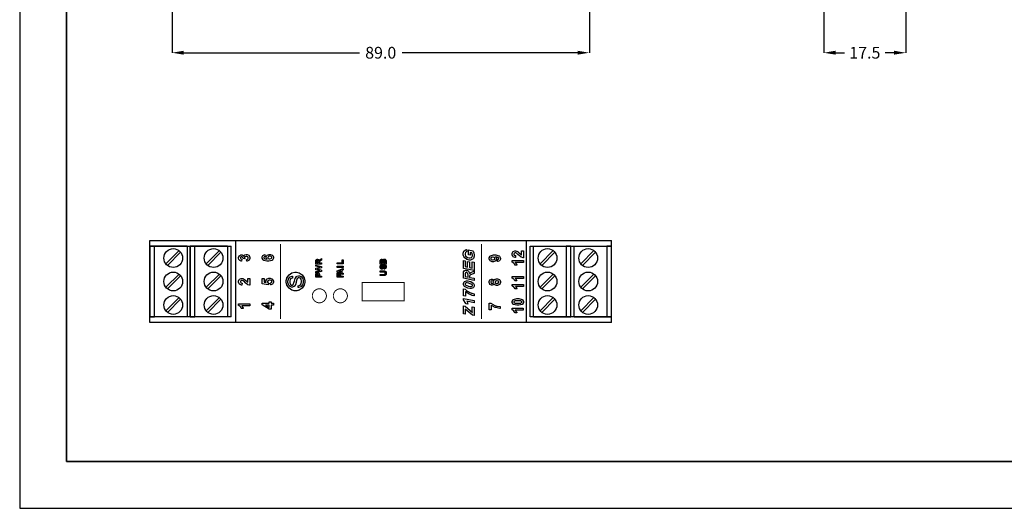
# Model space of a CAD drawing. Units: millimetres. Extents: x 0 to 420, y 0 to 297.
# Drawn here: x 0 to 210, y 0 to 104 of the extents above; entities that cross this region are included whole.
import ezdxf

# ---------------------------------------------------------------- set-up
doc = ezdxf.new("R2010")
doc.units = ezdxf.units.MM
doc.layers.add('DIMENSION', color=3, linetype='Continuous', lineweight=25)
doc.styles.get("Standard").update_dxf_attribs({"font": 'txt.shx'})
doc.dimstyles.get("Standard").update_dxf_attribs({"dimscale": 100, "dimtxt": 2.5, "dimasz": 2.5, "dimexe": 0, "dimexo": 0.5, "dimgap": 1, "dimtad": 0, "dimtoh": 1, "dimdec": 4, "dimzin": 0, "dimdsep": 46, "dimtxsty": 'Standard', "dimcen": 2.5, "dimadec": 0, "dimazin": 0, "dimtfac": 1, "dimtdec": 4, "dimtofl": 0, "dimtmove": 0, "dimatfit": 3, "dimfxl": 0, "dimtolj": 1, "dimtzin": 0, "dimarcsym": 0})

# ---------------------------------------------------------------- blocks, each defined once
blk = doc.blocks.new('*D9')
at = {"layer": 'Defpoints', "color": 0}
for p in [(32.5, 107.05), (121.5, 107.05), (121.5, 97.05)]:
    blk.add_point(p, dxfattribs=at)
at = {"layer": 'DIMENSION', "color": 0, "lineweight": -2}
for p, q in [((32.5, 106.55), (32.5, 97.05)), ((121.5, 106.55), (121.5, 97.05)), ((35, 97.05), (72.46, 97.05)), ((119, 97.05), (81.54, 97.05))]:
    blk.add_line(p, q, dxfattribs=at)
at = {"layer": 'DIMENSION', "color": 0}
for points in [[(35, 97.47), (35, 96.64), (32.5, 97.05)], [(119, 96.64), (119, 97.47), (121.5, 97.05)]]:
    blk.add_solid(points, dxfattribs=at)
at = {"layer": 'DIMENSION', "color": 0, "insert": (77, 97.05), "char_height": 2.5, "attachment_point": 5}
blk.add_mtext('\\A1;89.0', dxfattribs=at)
blk = doc.blocks.new('*D13')
at = {"layer": 'Defpoints', "color": 0}
for p in [(171.5, 107.05), (189, 107.05), (189, 97.05)]:
    blk.add_point(p, dxfattribs=at)
at = {"layer": 'DIMENSION', "color": 0, "lineweight": -2}
for p, q in [((171.5, 106.55), (171.5, 97.05)), ((189, 106.55), (189, 97.05)), ((174, 97.05), (175.92, 97.05)), ((186.5, 97.05), (184.58, 97.05))]:
    blk.add_line(p, q, dxfattribs=at)
at = {"layer": 'DIMENSION', "color": 0}
for points in [[(174, 97.47), (174, 96.64), (171.5, 97.05)], [(186.5, 96.64), (186.5, 97.47), (189, 97.05)]]:
    blk.add_solid(points, dxfattribs=at)
at = {"layer": 'DIMENSION', "color": 0, "insert": (180.25, 97.05), "char_height": 2.5, "attachment_point": 5}
blk.add_mtext('\\A1;17.5', dxfattribs=at)
blk = doc.blocks.new('M3S')
for p, q in [((-8, -7.5), (-8, 7.5)), ((-8, 7.5), (-1, 7.5)), ((-6.58, 3.77), (-3.77, 6.58)), ((-1, 7.5), (-1, -7.5)), ((0, 7.5), (-1, 7.5)), ((0, -7.5), (0, 7.5)), ((-6.23, 3.42), (-3.42, 6.23)), ((-6.58, -1.23), (-3.77, 1.58)), ((-6.23, -1.58), (-3.42, 1.23)), ((-6.58, -6.23), (-3.77, -3.42)), ((-6.23, -6.58), (-3.42, -3.77)), ((-8, -7.5), (-1, -7.5)), ((-1, -7.5), (0, -7.5))]:
    blk.add_line(p, q)
for centre in [(-5, 5), (-5, 0), (-5, -5)]:
    blk.add_circle(centre, 2)

msp = doc.modelspace()

# ---------------------------------------------------------------- linework, layer by layer
for p, q in [((0, 297), (0, 0)), ((27.75, 57.05), (126.25, 57.05)), ((27.75, 55.86), (27.75, 57.05)), ((46, 57.05), (46, 39.55)), ((108, 57.05), (108, 39.55)), ((126.25, 55.86), (126.25, 57.05)), ((27.75, 55.86), (45.1, 55.86)), ((27.75, 40.76), (27.75, 55.86)), ((36.35, 40.76), (36.35, 55.86)), ((45.1, 40.76), (45.1, 55.86)), ((108.9, 55.86), (126.25, 55.86)), ((108.9, 40.76), (108.9, 55.86)), ((117.58, 40.76), (117.58, 55.86)), ((126.25, 40.76), (126.25, 55.86)), ((45.1, 40.76), (27.75, 40.76)), ((27.75, 39.55), (27.75, 40.76)), ((126.25, 40.76), (108.9, 40.76)), ((126.25, 39.55), (126.25, 40.76)), ((126.25, 39.55), (27.75, 39.55)), ((0, 0), (420, 0))]:
    msp.add_line(p, q)
at = {"lineweight": 35}
for p, q in [((10, 287), (10, 10)), ((10, 10), (410, 10))]:
    msp.add_line(p, q, dxfattribs=at)
at = {"color": 0, "const_width": 0.2}
for points in [[(55.62, 40.29), (55.62, 56.3)], [(98.52, 40.29), (98.52, 56.3)]]:
    msp.add_lwpolyline(points, dxfattribs=at)
at = {"color": 0}
for points in [[(95.7, 54.01), (95.7, 55.03), (96.68, 54.83), (96.7, 54.8), (96.86, 54.43), (96.87, 54.38), (96.89, 54.34), (96.95, 53.97), (96.95, 53.85), (96.95, 53.69), (96.79, 53.24), (96.76, 53.2), (96.72, 53.15), (96.18, 52.89), (96, 52.89), (95.84, 52.89), (95.42, 53), (95.37, 53.03), (95.31, 53.05), (94.83, 53.43), (94.8, 53.47), (94.77, 53.52), (94.6, 54), (94.6, 54.16), (94.6, 54.32), (94.75, 54.76), (94.78, 54.8), (94.81, 54.83), (95.25, 55.1), (95.31, 55.11), (95.36, 54.67), (95.33, 54.67), (95.09, 54.51), (95.07, 54.49), (95.06, 54.47), (94.98, 54.24), (94.98, 54.17), (94.98, 54.06), (95.07, 53.78), (95.09, 53.75), (95.11, 53.72), (95.42, 53.47), (95.46, 53.46), (95.5, 53.44), (95.87, 53.35), (96, 53.35), (96.1, 53.35), (96.4, 53.46), (96.42, 53.48), (96.45, 53.5), (96.56, 53.77), (96.56, 53.86), (96.56, 53.94), (96.53, 54.15), (96.52, 54.17), (96.51, 54.2), (96.43, 54.43), (96.42, 54.45), (96.08, 54.52), (96.08, 53.93), (95.7, 54.01)], [(107, 54.82), (107.43, 54.82), (107.43, 53.35), (107.39, 53.36), (107.01, 53.48), (106.97, 53.5), (106.93, 53.52), (106.46, 53.91), (106.4, 53.97), (106.35, 54.01), (106.02, 54.3), (106.01, 54.31), (105.98, 54.33), (105.79, 54.4), (105.73, 54.4), (105.67, 54.4), (105.51, 54.34), (105.49, 54.32), (105.48, 54.31), (105.41, 54.17), (105.41, 54.12), (105.41, 54.07), (105.48, 53.92), (105.5, 53.91), (105.51, 53.89), (105.75, 53.82), (105.78, 53.82), (105.74, 53.4), (105.67, 53.41), (105.22, 53.6), (105.19, 53.64), (105.17, 53.67), (105.03, 54.01), (105.03, 54.13), (105.03, 54.25), (105.19, 54.6), (105.22, 54.64), (105.25, 54.67), (105.58, 54.82), (105.69, 54.82), (105.77, 54.82), (105.98, 54.78), (106, 54.77), (106.02, 54.76), (106.28, 54.62), (106.31, 54.6), (106.32, 54.59), (106.58, 54.36), (106.61, 54.32), (106.64, 54.29), (106.86, 54.08), (106.87, 54.07), (106.89, 54.06), (106.99, 53.99), (107, 53.99), (107, 54.82)], [(52.3, 54.06), (52.35, 53.65), (52.33, 53.65), (52.16, 53.58), (52.15, 53.57), (52.14, 53.56), (52.08, 53.45), (52.08, 53.41), (52.08, 53.35), (52.19, 53.2), (52.22, 53.19), (52.24, 53.17), (52.69, 53.08), (52.76, 53.07), (52.72, 53.1), (52.55, 53.37), (52.55, 53.46), (52.55, 53.57), (52.74, 53.88), (52.77, 53.91), (52.81, 53.94), (53.2, 54.09), (53.33, 54.09), (53.48, 54.09), (53.88, 53.93), (53.92, 53.9), (53.96, 53.87), (54.14, 53.51), (54.14, 53.39), (54.14, 53.26), (53.91, 52.89), (53.86, 52.85), (53.82, 52.82), (53.16, 52.64), (52.94, 52.64), (52.7, 52.64), (52.04, 52.82), (52, 52.86), (51.95, 52.9), (51.7, 53.3), (51.7, 53.44), (51.7, 53.54), (51.83, 53.82), (51.86, 53.85), (51.88, 53.87), (52.25, 54.05), (52.3, 54.06)], [(53.3, 53.11), (53.38, 53.11), (53.62, 53.18), (53.64, 53.2), (53.66, 53.22), (53.76, 53.37), (53.76, 53.42), (53.76, 53.46), (53.68, 53.6), (53.66, 53.61), (53.65, 53.62), (53.42, 53.69), (53.34, 53.69), (53.25, 53.69), (53.02, 53.62), (53, 53.6), (52.98, 53.59), (52.89, 53.44), (52.89, 53.4), (52.89, 53.34), (52.98, 53.21), (52.99, 53.19), (53.01, 53.18), (53.23, 53.11), (53.3, 53.11)], [(64.4, 52.04), (63.14, 52.04), (63.14, 52.58), (63.14, 52.65), (63.16, 52.86), (63.17, 52.87), (63.17, 52.89), (63.27, 53.01), (63.29, 53.02), (63.3, 53.03), (63.44, 53.07), (63.49, 53.07), (63.55, 53.07), (63.71, 53), (63.72, 52.99), (63.74, 52.98), (63.84, 52.77), (63.84, 52.74), (63.85, 52.76), (63.94, 52.87), (63.95, 52.88), (63.96, 52.89), (64.13, 53.01), (64.15, 53.02), (64.4, 53.18), (64.4, 52.87), (64.12, 52.69), (64.1, 52.67), (63.94, 52.56), (63.94, 52.55), (63.93, 52.55), (63.89, 52.48), (63.88, 52.48), (63.88, 52.47), (63.87, 52.38), (63.87, 52.35), (63.87, 52.3), (64.4, 52.3), (64.4, 52.04)], [(63.67, 52.3), (63.67, 52.48), (63.67, 52.54), (63.66, 52.71), (63.65, 52.71), (63.65, 52.72), (63.61, 52.78), (63.6, 52.79), (63.59, 52.79), (63.53, 52.81), (63.5, 52.81), (63.48, 52.81), (63.41, 52.78), (63.4, 52.78), (63.39, 52.77), (63.35, 52.69), (63.35, 52.68), (63.35, 52.67), (63.35, 52.54), (63.35, 52.5), (63.35, 52.3), (63.67, 52.3)], [(68.98, 52.05), (67.73, 52.05), (67.73, 52.3), (68.77, 52.3), (68.77, 52.94), (68.98, 52.94), (68.98, 52.05)], [(76.89, 52.04), (76.89, 52.55), (76.89, 52.6), (76.9, 52.76), (76.9, 52.77), (76.91, 52.78), (76.95, 52.89), (76.96, 52.9), (76.96, 52.91), (77.05, 52.99), (77.06, 53), (77.07, 53), (77.18, 53.04), (77.21, 53.04), (77.25, 53.04), (77.36, 53), (77.37, 52.99), (77.39, 52.98), (77.48, 52.87), (77.48, 52.86), (77.49, 52.88), (77.59, 53.03), (77.6, 53.04), (77.61, 53.05), (77.74, 53.1), (77.79, 53.1), (77.83, 53.1), (77.94, 53.07), (77.96, 53.06), (77.97, 53.05), (78.08, 52.96), (78.09, 52.95), (78.09, 52.94), (78.15, 52.79), (78.15, 52.78), (78.15, 52.77), (78.15, 52.51), (78.16, 52.47), (78.16, 52.04), (76.89, 52.04)], [(77.1, 52.3), (77.39, 52.3), (77.39, 52.46), (77.39, 52.51), (77.39, 52.64), (77.39, 52.65), (77.39, 52.66), (77.35, 52.74), (77.34, 52.75), (77.34, 52.76), (77.27, 52.79), (77.25, 52.79), (77.22, 52.79), (77.16, 52.76), (77.15, 52.76), (77.14, 52.75), (77.11, 52.67), (77.11, 52.66), (77.1, 52.65), (77.1, 52.49), (77.1, 52.44), (77.1, 52.3)], [(77.6, 52.3), (77.94, 52.3), (77.94, 52.53), (77.94, 52.58), (77.94, 52.7), (77.94, 52.71), (77.93, 52.72), (77.89, 52.79), (77.88, 52.8), (77.88, 52.81), (77.8, 52.84), (77.78, 52.84), (77.75, 52.84), (77.69, 52.81), (77.68, 52.81), (77.67, 52.8), (77.62, 52.74), (77.62, 52.73), (77.62, 52.72), (77.6, 52.56), (77.6, 52.5), (77.6, 52.3)], [(96.91, 50.63), (94.64, 51.11), (94.64, 52.79), (95.02, 52.71), (95.02, 51.49), (95.53, 51.38), (95.53, 52.56), (95.92, 52.48), (95.92, 51.3), (96.53, 51.16), (96.53, 52.48), (96.91, 52.4), (96.91, 50.63)], [(101.94, 52.57), (101.89, 52.98), (101.91, 52.98), (102.08, 53.04), (102.09, 53.05), (102.1, 53.06), (102.16, 53.18), (102.16, 53.22), (102.16, 53.27), (102.05, 53.42), (102.03, 53.44), (102.01, 53.45), (101.55, 53.55), (101.49, 53.55), (101.52, 53.52), (101.69, 53.25), (101.69, 53.16), (101.69, 53.04), (101.51, 52.74), (101.47, 52.71), (101.43, 52.68), (101.04, 52.53), (100.9, 52.53), (100.76, 52.53), (100.36, 52.69), (100.32, 52.72), (100.28, 52.76), (100.1, 53.11), (100.1, 53.23), (100.1, 53.36), (100.33, 53.73), (100.38, 53.77), (100.43, 53.8), (101.08, 53.98), (101.3, 53.98), (101.54, 53.98), (102.2, 53.8), (102.25, 53.76), (102.3, 53.72), (102.54, 53.32), (102.54, 53.18), (102.54, 53.08), (102.41, 52.8), (102.39, 52.77), (102.36, 52.75), (101.99, 52.58), (101.94, 52.57)], [(100.94, 53.51), (100.86, 53.51), (100.62, 53.44), (100.6, 53.42), (100.58, 53.4), (100.48, 53.26), (100.48, 53.21), (100.48, 53.16), (100.56, 53.03), (100.58, 53.01), (100.59, 53), (100.83, 52.94), (100.9, 52.94), (100.99, 52.94), (101.22, 53.01), (101.24, 53.02), (101.26, 53.03), (101.35, 53.18), (101.35, 53.23), (101.35, 53.28), (101.26, 53.42), (101.25, 53.43), (101.23, 53.44), (101.01, 53.51), (100.94, 53.51)], [(107.43, 52.78), (107.43, 52.36), (105.7, 52.36), (105.74, 52.32), (106.03, 51.87), (106.05, 51.82), (105.63, 51.82), (105.62, 51.85), (105.44, 52.14), (105.41, 52.18), (105.38, 52.21), (105.07, 52.43), (105.03, 52.44), (105.03, 52.78), (107.43, 52.78)], [(64.4, 50.45), (63.14, 50.15), (63.14, 50.42), (64, 50.61), (63.14, 50.83), (63.14, 51.14), (64.02, 51.36), (63.14, 51.55), (63.14, 51.81), (64.4, 51.5), (64.4, 51.23), (63.45, 50.98), (64.4, 50.73), (64.4, 50.45)], [(68.98, 51.33), (67.72, 51.33), (67.72, 51.58), (68.98, 51.58), (68.98, 51.33)], [(68.98, 51.06), (68.98, 50.79), (68.7, 50.68), (68.7, 50.17), (68.98, 50.07), (68.98, 49.79), (67.72, 50.29), (67.72, 50.56), (68.98, 51.06)], [(68.48, 50.59), (68.02, 50.42), (68.48, 50.25), (68.48, 50.59)], [(77.75, 50.92), (77.72, 51.16), (77.74, 51.17), (77.9, 51.24), (77.91, 51.25), (77.91, 51.27), (77.96, 51.39), (77.96, 51.44), (77.96, 51.48), (77.92, 51.61), (77.91, 51.62), (77.9, 51.63), (77.82, 51.69), (77.79, 51.69), (77.77, 51.69), (77.72, 51.66), (77.71, 51.66), (77.71, 51.65), (77.66, 51.58), (77.66, 51.57), (77.66, 51.56), (77.61, 51.39), (77.6, 51.36), (77.59, 51.33), (77.49, 51.09), (77.48, 51.08), (77.46, 51.06), (77.28, 50.96), (77.22, 50.96), (77.18, 50.96), (77.06, 51.01), (77.04, 51.02), (77.03, 51.03), (76.92, 51.16), (76.91, 51.17), (76.91, 51.19), (76.87, 51.36), (76.87, 51.42), (76.87, 51.51), (76.96, 51.76), (76.98, 51.78), (76.99, 51.8), (77.23, 51.9), (77.26, 51.9), (77.27, 51.65), (77.25, 51.65), (77.13, 51.59), (77.12, 51.58), (77.12, 51.57), (77.08, 51.46), (77.08, 51.42), (77.08, 51.38), (77.12, 51.26), (77.13, 51.25), (77.13, 51.24), (77.19, 51.21), (77.21, 51.21), (77.22, 51.21), (77.28, 51.24), (77.28, 51.24), (77.29, 51.25), (77.36, 51.45), (77.37, 51.48), (77.37, 51.51), (77.45, 51.74), (77.46, 51.75), (77.47, 51.77), (77.57, 51.88), (77.59, 51.89), (77.6, 51.9), (77.74, 51.94), (77.79, 51.94), (77.84, 51.94), (77.98, 51.89), (77.99, 51.88), (78.01, 51.87), (78.12, 51.73), (78.13, 51.71), (78.14, 51.69), (78.18, 51.5), (78.18, 51.43), (78.18, 51.34), (78.09, 51.09), (78.07, 51.07), (78.05, 51.05), (77.78, 50.92), (77.75, 50.92)], [(76.89, 49.57), (76.89, 49.83), (77.58, 49.83), (77.63, 49.83), (77.78, 49.83), (77.79, 49.83), (77.8, 49.84), (77.9, 49.9), (77.91, 49.91), (77.92, 49.92), (77.96, 50.04), (77.96, 50.08), (77.96, 50.12), (77.92, 50.23), (77.92, 50.24), (77.91, 50.25), (77.82, 50.3), (77.81, 50.31), (77.8, 50.31), (77.64, 50.32), (77.59, 50.32), (76.89, 50.32), (76.89, 50.57), (77.56, 50.57), (77.64, 50.57), (77.86, 50.56), (77.88, 50.55), (77.89, 50.55), (78.03, 50.49), (78.04, 50.48), (78.05, 50.47), (78.13, 50.34), (78.14, 50.33), (78.15, 50.31), (78.18, 50.14), (78.18, 50.09), (78.18, 50.02), (78.14, 49.83), (78.14, 49.81), (78.13, 49.8), (78.04, 49.68), (78.03, 49.67), (78.02, 49.66), (77.9, 49.6), (77.89, 49.6), (77.87, 49.59), (77.64, 49.57), (77.57, 49.57), (76.89, 49.57)], [(96.91, 48.99), (96.91, 48.52), (94.64, 49), (94.64, 50.01), (94.64, 50.11), (94.68, 50.39), (94.69, 50.41), (94.7, 50.44), (94.86, 50.63), (94.89, 50.65), (94.91, 50.66), (95.15, 50.74), (95.23, 50.74), (95.35, 50.74), (95.68, 50.59), (95.71, 50.56), (95.74, 50.53), (95.94, 50.1), (95.95, 50.04), (95.96, 50.05), (96.14, 50.19), (96.16, 50.21), (96.2, 50.23), (96.83, 50.52), (96.91, 50.56), (96.91, 50.05), (96.88, 50.04), (96.38, 49.84), (96.31, 49.82), (96.27, 49.8), (96.03, 49.63), (96.02, 49.61), (96.01, 49.6), (95.97, 49.43), (95.97, 49.38), (95.97, 49.19), (96.91, 48.99)], [(48.65, 48.97), (49.07, 48.97), (49.07, 47.5), (49.03, 47.51), (48.65, 47.63), (48.62, 47.65), (48.58, 47.67), (48.1, 48.06), (48.05, 48.12), (48, 48.16), (47.67, 48.45), (47.66, 48.46), (47.63, 48.48), (47.44, 48.55), (47.38, 48.55), (47.32, 48.55), (47.15, 48.49), (47.14, 48.47), (47.13, 48.46), (47.06, 48.32), (47.06, 48.27), (47.06, 48.22), (47.13, 48.07), (47.14, 48.06), (47.16, 48.05), (47.4, 47.97), (47.43, 47.97), (47.38, 47.55), (47.32, 47.56), (46.87, 47.75), (46.84, 47.79), (46.82, 47.82), (46.68, 48.16), (46.68, 48.28), (46.68, 48.4), (46.84, 48.75), (46.87, 48.79), (46.9, 48.82), (47.23, 48.97), (47.34, 48.97), (47.42, 48.97), (47.62, 48.93), (47.65, 48.92), (47.67, 48.91), (47.93, 48.77), (47.95, 48.75), (47.97, 48.74), (48.22, 48.51), (48.26, 48.47), (48.29, 48.44), (48.51, 48.23), (48.52, 48.22), (48.53, 48.21), (48.64, 48.14), (48.65, 48.14), (48.65, 48.97)], [(59.41, 47.02), (59.38, 47.42), (59.42, 47.42), (59.75, 47.53), (59.77, 47.54), (59.8, 47.56), (60, 47.83), (60.02, 47.86), (60.04, 47.9), (60.11, 48.23), (60.11, 48.35), (60.11, 48.45), (60.05, 48.74), (60.04, 48.77), (60.03, 48.8), (59.87, 49.02), (59.85, 49.04), (59.83, 49.05), (59.64, 49.13), (59.58, 49.13), (59.51, 49.13), (59.33, 49.06), (59.32, 49.04), (59.3, 49.03), (59.14, 48.79), (59.13, 48.76), (59.12, 48.74), (58.99, 48.27), (58.98, 48.2), (58.96, 48.12), (58.79, 47.62), (58.78, 47.59), (58.76, 47.55), (58.51, 47.27), (58.48, 47.25), (58.45, 47.23), (58.18, 47.14), (58.09, 47.14), (57.98, 47.14), (57.67, 47.25), (57.64, 47.27), (57.6, 47.3), (57.34, 47.63), (57.32, 47.67), (57.3, 47.71), (57.21, 48.11), (57.21, 48.25), (57.21, 48.4), (57.31, 48.82), (57.33, 48.87), (57.35, 48.91), (57.62, 49.26), (57.66, 49.28), (57.7, 49.31), (58.11, 49.43), (58.16, 49.44), (58.19, 49.04), (58.14, 49.03), (57.76, 48.85), (57.74, 48.82), (57.71, 48.79), (57.59, 48.4), (57.59, 48.27), (57.59, 48.13), (57.7, 47.75), (57.73, 47.72), (57.75, 47.69), (57.98, 47.54), (58.06, 47.54), (58.13, 47.54), (58.32, 47.65), (58.34, 47.67), (58.36, 47.69), (58.55, 48.21), (58.57, 48.3), (58.59, 48.38), (58.75, 48.96), (58.77, 48.99), (58.79, 49.04), (59.06, 49.38), (59.09, 49.4), (59.12, 49.42), (59.44, 49.53), (59.54, 49.53), (59.66, 49.53), (59.98, 49.41), (60.02, 49.39), (60.05, 49.36), (60.34, 49.02), (60.36, 48.97), (60.38, 48.93), (60.49, 48.51), (60.49, 48.37), (60.49, 48.19), (60.38, 47.7), (60.36, 47.65), (60.34, 47.6), (60.03, 47.22), (59.99, 47.19), (59.94, 47.17), (59.47, 47.02), (59.41, 47.02)], [(64.4, 49.22), (63.14, 49.22), (63.14, 49.63), (63.14, 49.7), (63.15, 49.92), (63.15, 49.93), (63.16, 49.95), (63.26, 50.1), (63.28, 50.11), (63.29, 50.12), (63.46, 50.18), (63.52, 50.18), (63.57, 50.18), (63.7, 50.15), (63.72, 50.14), (63.73, 50.14), (63.84, 50.05), (63.84, 50.04), (63.85, 50.03), (63.9, 49.91), (63.9, 49.9), (63.91, 49.89), (63.92, 49.7), (63.92, 49.64), (63.92, 49.47), (64.4, 49.47), (64.4, 49.22)], [(63.35, 49.47), (63.71, 49.47), (63.71, 49.61), (63.71, 49.66), (63.69, 49.81), (63.69, 49.81), (63.68, 49.82), (63.63, 49.89), (63.62, 49.89), (63.62, 49.9), (63.55, 49.92), (63.53, 49.92), (63.5, 49.92), (63.42, 49.89), (63.41, 49.88), (63.41, 49.87), (63.36, 49.79), (63.36, 49.78), (63.36, 49.77), (63.35, 49.64), (63.35, 49.6), (63.35, 49.47)], [(68.98, 49.22), (67.72, 49.22), (67.72, 50.09), (67.93, 50.09), (67.93, 49.47), (68.23, 49.47), (68.23, 50), (68.45, 50), (68.45, 49.47), (68.98, 49.47), (68.98, 49.22)], [(96.17, 46.82), (96, 46.82), (95.53, 46.92), (95.48, 46.94), (95.41, 46.96), (94.87, 47.26), (94.84, 47.3), (94.8, 47.34), (94.63, 47.69), (94.63, 47.8), (94.63, 47.91), (94.79, 48.23), (94.83, 48.26), (94.86, 48.28), (95.27, 48.43), (95.41, 48.43), (95.59, 48.43), (96.08, 48.32), (96.15, 48.3), (96.21, 48.28), (96.71, 47.99), (96.75, 47.95), (96.78, 47.92), (96.95, 47.57), (96.95, 47.46), (96.95, 47.34), (96.79, 47.03), (96.75, 47), (96.72, 46.97), (96.31, 46.82), (96.17, 46.82)], [(95.63, 49.26), (95.63, 49.51), (95.63, 49.63), (95.59, 49.99), (95.59, 50.01), (95.58, 50.03), (95.46, 50.19), (95.45, 50.2), (95.43, 50.21), (95.29, 50.27), (95.24, 50.27), (95.19, 50.27), (95.07, 50.18), (95.06, 50.17), (95.05, 50.16), (95.02, 49.96), (95.02, 49.9), (95.02, 49.39), (95.63, 49.26)], [(101.21, 47.84), (101.19, 47.81), (101.02, 47.61), (101, 47.6), (100.98, 47.59), (100.78, 47.53), (100.71, 47.53), (100.6, 47.53), (100.3, 47.67), (100.27, 47.7), (100.24, 47.73), (100.1, 48.07), (100.1, 48.18), (100.1, 48.3), (100.24, 48.64), (100.27, 48.67), (100.3, 48.69), (100.61, 48.84), (100.71, 48.84), (100.79, 48.84), (100.99, 48.77), (101.01, 48.76), (101.03, 48.74), (101.19, 48.56), (101.21, 48.54), (101.22, 48.57), (101.41, 48.8), (101.44, 48.81), (101.46, 48.83), (101.71, 48.91), (101.79, 48.91), (101.93, 48.91), (102.3, 48.75), (102.33, 48.71), (102.37, 48.68), (102.54, 48.32), (102.54, 48.2), (102.54, 48.08), (102.4, 47.74), (102.37, 47.71), (102.33, 47.67), (101.94, 47.47), (101.81, 47.47), (101.72, 47.47), (101.48, 47.54), (101.46, 47.56), (101.43, 47.57), (101.22, 47.8), (101.21, 47.84)], [(100.75, 47.92), (100.8, 47.92), (100.95, 47.98), (100.96, 47.99), (100.97, 48), (101.04, 48.14), (101.04, 48.18), (101.04, 48.23), (100.97, 48.36), (100.96, 48.38), (100.95, 48.39), (100.79, 48.45), (100.75, 48.45), (100.69, 48.45), (100.55, 48.39), (100.54, 48.38), (100.53, 48.36), (100.46, 48.23), (100.46, 48.19), (100.46, 48.14), (100.53, 48), (100.54, 47.99), (100.55, 47.98), (100.7, 47.92), (100.75, 47.92)], [(101.77, 47.88), (101.84, 47.88), (102.05, 47.96), (102.07, 47.97), (102.08, 47.99), (102.17, 48.14), (102.17, 48.19), (102.17, 48.25), (102.09, 48.39), (102.07, 48.41), (102.05, 48.42), (101.84, 48.49), (101.77, 48.49), (101.71, 48.49), (101.52, 48.42), (101.5, 48.41), (101.49, 48.39), (101.4, 48.24), (101.4, 48.19), (101.4, 48.13), (101.5, 47.97), (101.52, 47.96), (101.54, 47.95), (101.71, 47.88), (101.77, 47.88)], [(107.43, 49.4), (107.43, 48.98), (105.7, 48.98), (105.74, 48.94), (106.03, 48.49), (106.05, 48.44), (105.63, 48.44), (105.62, 48.47), (105.44, 48.76), (105.41, 48.8), (105.38, 48.83), (105.07, 49.05), (105.03, 49.06), (105.03, 49.4), (107.43, 49.4)], [(95.08, 45.18), (94.67, 45.27), (94.67, 46.77), (94.99, 46.7), (95.01, 46.68), (95.29, 46.41), (95.33, 46.39), (95.37, 46.36), (95.8, 46.09), (95.85, 46.07), (95.89, 46.04), (96.34, 45.84), (96.39, 45.83), (96.45, 45.81), (96.88, 45.67), (96.91, 45.67), (96.91, 45.25), (96.88, 45.25), (96.49, 45.36), (96.44, 45.38), (96.38, 45.4), (95.79, 45.66), (95.74, 45.69), (95.68, 45.73), (95.13, 46.11), (95.08, 46.15), (95.08, 45.18)], [(96.26, 47.26), (96.33, 47.26), (96.51, 47.3), (96.52, 47.32), (96.53, 47.32), (96.6, 47.43), (96.6, 47.47), (96.6, 47.52), (96.5, 47.67), (96.48, 47.69), (96.46, 47.71), (95.95, 47.9), (95.88, 47.92), (95.82, 47.93), (95.43, 48), (95.3, 48), (95.24, 48), (95.07, 47.95), (95.06, 47.94), (95.05, 47.93), (94.98, 47.82), (94.98, 47.79), (94.98, 47.73), (95.08, 47.59), (95.1, 47.57), (95.12, 47.55), (95.61, 47.36), (95.68, 47.34), (95.74, 47.33), (96.13, 47.26), (96.26, 47.26)], [(107.45, 47.7), (107.45, 47.28), (105.73, 47.28), (105.77, 47.24), (106.05, 46.79), (106.07, 46.74), (105.66, 46.74), (105.65, 46.77), (105.46, 47.07), (105.44, 47.1), (105.41, 47.13), (105.09, 47.35), (105.06, 47.36), (105.06, 47.7), (107.45, 47.7)], [(95.61, 43.47), (95.21, 43.55), (95.17, 43.65), (94.68, 44.39), (94.63, 44.45), (94.63, 44.72), (96.91, 44.24), (96.91, 43.79), (95.34, 44.12), (95.35, 44.09), (95.49, 43.83), (95.5, 43.8), (95.52, 43.77), (95.6, 43.49), (95.61, 43.47)], [(105.03, 43.95), (105.03, 44.08), (105.24, 44.42), (105.28, 44.45), (105.33, 44.48), (106.02, 44.66), (106.25, 44.66), (106.49, 44.66), (107.18, 44.48), (107.22, 44.45), (107.26, 44.42), (107.47, 44.07), (107.47, 43.95), (107.47, 43.83), (107.24, 43.47), (107.2, 43.44), (107.15, 43.41), (106.47, 43.25), (106.24, 43.25), (106, 43.25), (105.32, 43.42), (105.27, 43.46), (105.23, 43.49), (105.03, 43.84), (105.03, 43.95)], [(105.41, 43.95), (105.41, 43.92), (105.45, 43.83), (105.46, 43.82), (105.47, 43.81), (105.63, 43.73), (105.65, 43.72), (105.68, 43.72), (106.11, 43.68), (106.25, 43.68), (106.39, 43.68), (106.8, 43.71), (106.83, 43.72), (106.85, 43.73), (107.03, 43.81), (107.04, 43.82), (107.04, 43.83), (107.09, 43.92), (107.09, 43.95), (107.09, 43.99), (107.04, 44.08), (107.04, 44.09), (107.03, 44.1), (106.87, 44.18), (106.85, 44.18), (106.82, 44.19), (106.39, 44.23), (106.25, 44.23), (106.11, 44.23), (105.7, 44.19), (105.67, 44.19), (105.65, 44.18), (105.47, 44.1), (105.46, 44.09), (105.45, 44.08), (105.41, 43.99), (105.41, 43.95)], [(49.07, 43.55), (49.07, 43.13), (47.35, 43.13), (47.39, 43.09), (47.68, 42.64), (47.69, 42.59), (47.28, 42.59), (47.27, 42.62), (47.09, 42.91), (47.06, 42.95), (47.03, 42.98), (46.71, 43.2), (46.68, 43.21), (46.68, 43.55), (49.07, 43.55)], [(54.1, 43.3), (53.62, 43.3), (53.62, 42.4), (53.22, 42.4), (51.7, 43.35), (51.7, 43.7), (53.22, 43.7), (53.22, 43.97), (53.62, 43.97), (53.62, 43.7), (54.1, 43.7), (54.1, 43.3)], [(53.22, 43.3), (52.41, 43.3), (53.22, 42.79), (53.22, 43.3)], [(96.91, 41.06), (96.55, 41.13), (95.02, 42.44), (95.02, 41.38), (94.64, 41.46), (94.64, 43.1), (94.99, 43.03), (96.54, 41.71), (96.54, 41.74), (96.53, 41.9), (96.53, 41.95), (96.53, 42.05), (96.53, 42.32), (96.53, 42.36), (96.53, 42.9), (96.91, 42.82), (96.91, 41.06)], [(100.56, 42.29), (100.14, 42.29), (100.14, 43.72), (100.47, 43.72), (100.51, 43.68), (100.96, 43.39), (101.02, 43.36), (101.08, 43.33), (101.71, 43.09), (101.78, 43.08), (101.84, 43.06), (102.44, 42.98), (102.5, 42.98), (102.5, 42.58), (102.41, 42.58), (101.57, 42.74), (101.49, 42.77), (101.4, 42.79), (100.63, 43.19), (100.56, 43.24), (100.56, 42.29)], [(107.4, 42.62), (107.4, 42.2), (105.67, 42.2), (105.71, 42.16), (106, 41.71), (106.02, 41.66), (105.61, 41.66), (105.6, 41.69), (105.41, 41.99), (105.39, 42.02), (105.36, 42.05), (105.04, 42.27), (105, 42.28), (105, 42.62), (107.4, 42.62)]]:
    msp.add_lwpolyline(points, close=True, dxfattribs=at)
for points in [[(48.44, 52.62), (48.39, 53.03), (48.42, 53.03), (48.63, 53.12), (48.65, 53.13), (48.66, 53.15), (48.74, 53.29), (48.74, 53.34), (48.74, 53.39), (48.65, 53.54), (48.63, 53.56), (48.61, 53.57), (48.41, 53.65), (48.34, 53.65), (48.27, 53.65), (48.08, 53.57), (48.07, 53.56), (48.05, 53.54), (47.97, 53.4), (47.97, 53.35), (47.97, 53.3), (47.99, 53.18), (48, 53.16), (47.63, 53.21), (47.63, 53.23), (47.56, 53.45), (47.55, 53.47), (47.53, 53.48), (47.37, 53.56), (47.32, 53.56), (47.27, 53.56), (47.14, 53.5), (47.13, 53.49), (47.12, 53.48), (47.06, 53.36), (47.06, 53.32), (47.06, 53.27), (47.13, 53.14), (47.14, 53.13), (47.15, 53.12), (47.35, 53.04), (47.38, 53.04), (47.31, 52.65), (47.27, 52.66), (46.98, 52.76), (46.96, 52.77), (46.94, 52.79), (46.77, 52.98), (46.75, 53), (46.74, 53.03), (46.68, 53.25), (46.68, 53.33), (46.68, 53.45), (46.86, 53.79), (46.89, 53.82), (46.92, 53.85), (47.2, 53.97), (47.29, 53.97), (47.42, 53.97), (47.76, 53.71), (47.79, 53.66), (47.8, 53.69), (47.97, 53.94), (47.99, 53.96), (48.02, 53.98), (48.27, 54.07), (48.36, 54.07), (48.49, 54.07), (48.86, 53.9), (48.89, 53.86), (48.93, 53.83), (49.12, 53.46), (49.12, 53.34), (49.12, 53.22), (48.96, 52.88), (48.93, 52.85), (48.9, 52.82), (48.49, 52.63), (48.44, 52.62)], [(53.49, 47.57), (53.44, 47.98), (53.47, 47.98), (53.67, 48.07), (53.69, 48.09), (53.7, 48.1), (53.78, 48.24), (53.78, 48.29), (53.78, 48.34), (53.68, 48.5), (53.66, 48.51), (53.64, 48.52), (53.39, 48.6), (53.31, 48.6), (53.22, 48.6), (52.99, 48.52), (52.98, 48.51), (52.96, 48.5), (52.87, 48.33), (52.87, 48.28), (52.87, 48.19), (53.01, 47.98), (53.04, 47.95), (52.99, 47.61), (51.75, 47.83), (51.75, 48.93), (52.17, 48.93), (52.17, 48.15), (52.58, 48.08), (52.56, 48.1), (52.5, 48.3), (52.5, 48.36), (52.5, 48.48), (52.69, 48.8), (52.72, 48.84), (52.76, 48.87), (53.17, 49.03), (53.3, 49.03), (53.43, 49.03), (53.79, 48.9), (53.83, 48.87), (53.88, 48.84), (54.14, 48.42), (54.14, 48.28), (54.14, 48.16), (53.99, 47.82), (53.97, 47.79), (53.94, 47.76), (53.54, 47.57), (53.49, 47.57)]]:
    msp.add_lwpolyline(points, dxfattribs=at)
for points, const_width in [([(56.85, 48.29), (56.85, 48.48), (57.01, 49.07), (57.44, 49.7), (58.07, 50.13), (58.65, 50.28), (58.84, 50.28), (59.04, 50.28), (59.62, 50.13), (60.25, 49.7), (60.68, 49.07), (60.83, 48.48), (60.83, 48.29), (60.83, 48.1), (60.68, 47.52), (60.25, 46.88), (59.62, 46.46), (59.04, 46.3), (58.84, 46.3), (58.65, 46.3), (58.07, 46.46), (57.44, 46.88), (57.01, 47.52), (56.85, 48.1), (56.85, 48.29)], 0.186), ([(59.41, 47.02), (59.38, 47.42), (59.42, 47.42), (59.75, 47.53), (59.77, 47.54), (59.8, 47.56), (60, 47.83), (60.02, 47.86), (60.04, 47.9), (60.11, 48.23), (60.11, 48.35), (60.11, 48.45), (60.05, 48.74), (60.04, 48.77), (60.03, 48.8), (59.87, 49.02), (59.85, 49.04), (59.83, 49.05), (59.64, 49.13), (59.58, 49.13), (59.51, 49.13), (59.33, 49.06), (59.32, 49.04), (59.3, 49.03), (59.14, 48.79), (59.13, 48.76), (59.12, 48.74), (58.99, 48.27), (58.98, 48.2), (58.96, 48.12), (58.79, 47.62), (58.78, 47.59), (58.76, 47.55), (58.51, 47.27), (58.48, 47.25), (58.45, 47.23), (58.18, 47.14), (58.09, 47.14), (57.98, 47.14), (57.67, 47.25), (57.64, 47.27), (57.6, 47.3), (57.34, 47.63), (57.32, 47.67), (57.3, 47.71), (57.21, 48.11), (57.21, 48.25), (57.21, 48.4), (57.31, 48.82), (57.33, 48.87), (57.35, 48.91), (57.62, 49.26), (57.66, 49.28), (57.7, 49.31), (58.11, 49.43), (58.16, 49.44), (58.19, 49.04), (58.14, 49.03), (57.76, 48.85), (57.74, 48.82), (57.71, 48.79), (57.59, 48.4), (57.59, 48.27), (57.59, 48.13), (57.7, 47.75), (57.73, 47.72), (57.75, 47.69), (57.98, 47.54), (58.06, 47.54), (58.13, 47.54), (58.32, 47.65), (58.34, 47.67), (58.36, 47.69), (58.55, 48.21), (58.57, 48.3), (58.59, 48.38), (58.75, 48.96), (58.77, 48.99), (58.79, 49.04), (59.06, 49.38), (59.09, 49.4), (59.12, 49.42), (59.44, 49.53), (59.54, 49.53), (59.66, 49.53), (59.98, 49.41), (60.02, 49.39), (60.05, 49.36), (60.34, 49.02), (60.36, 48.97), (60.38, 48.93), (60.49, 48.51), (60.49, 48.37), (60.49, 48.19), (60.38, 47.7), (60.36, 47.65), (60.34, 47.6), (60.03, 47.22), (59.99, 47.19), (59.94, 47.17), (59.47, 47.02), (59.41, 47.02)], 0.0762), ([(62.41, 45.27), (62.41, 45.42), (62.53, 45.86), (62.85, 46.33), (63.33, 46.65), (63.77, 46.77), (63.91, 46.77), (64.06, 46.77), (64.5, 46.65), (64.97, 46.33), (65.3, 45.86), (65.41, 45.42), (65.41, 45.27), (65.41, 45.13), (65.3, 44.69), (64.97, 44.21), (64.5, 43.89), (64.06, 43.77), (63.91, 43.77), (63.77, 43.77), (63.33, 43.89), (62.85, 44.21), (62.53, 44.69), (62.41, 45.13), (62.41, 45.27)], 0.2), ([(66.89, 45.27), (66.89, 45.42), (67.01, 45.86), (67.33, 46.33), (67.8, 46.65), (68.24, 46.77), (68.39, 46.77), (68.53, 46.77), (68.97, 46.65), (69.45, 46.33), (69.77, 45.86), (69.89, 45.42), (69.89, 45.27), (69.89, 45.13), (69.77, 44.69), (69.45, 44.21), (68.97, 43.89), (68.53, 43.77), (68.39, 43.77), (68.24, 43.77), (67.8, 43.89), (67.33, 44.21), (67.01, 44.69), (66.89, 45.13), (66.89, 45.27)], 0.2), ([(73.03, 44.22), (73.03, 48.08), (82.03, 48.08), (82.03, 44.22), (73.03, 44.22)], 0.2)]:
    msp.add_lwpolyline(points, close=True, dxfattribs=dict(at, const_width=const_width))
at = {"color": 7}
msp.add_lwpolyline([(56.85, 48.29), (56.85, 48.48), (57.01, 49.07), (57.44, 49.7), (58.07, 50.13), (58.65, 50.28), (58.84, 50.28), (59.04, 50.28), (59.62, 50.13), (60.25, 49.7), (60.68, 49.07), (60.83, 48.48), (60.83, 48.29), (60.83, 48.1), (60.68, 47.52), (60.25, 46.88), (59.62, 46.46), (59.04, 46.3), (58.84, 46.3), (58.65, 46.3), (58.07, 46.46), (57.44, 46.88), (57.01, 47.52), (56.85, 48.1), (56.85, 48.29)], dxfattribs=at)

# ---------------------------------------------------------------- block references
at = {"rotation": 180}
for p in [(27.75, 48.31), (36.35, 48.31)]:
    msp.add_blockref('M3S', p, dxfattribs=at)
for p in [(117.58, 48.31), (126.25, 48.31)]:
    msp.add_blockref('M3S', p)

# ---------------------------------------------------------------- dimensions: what is measured, and where the dimension line sits
at = {"layer": 'DIMENSION'}
for base, p1, p2, picture, middle in [((121.5, 97.05), (32.5, 107.05), (121.5, 107.05), '*D9', (77, 97.05)), ((189, 97.05), (171.5, 107.05), (189, 107.05), '*D13', (180.25, 97.05))]:
    dim = msp.add_linear_dim(base=base, p1=p1, p2=p2, dimstyle='Standard', override={"dimscale": 1, "dimdec": 1, "dimlfac": 1, "dimtxsty": 'Standard', "dimsah": 1, "dimtolj": 1}, dxfattribs=at)
    dim.commit()
    dim.dimension.update_dxf_attribs({"geometry": picture, "text_midpoint": middle})

doc.saveas('drawing.dxf')
